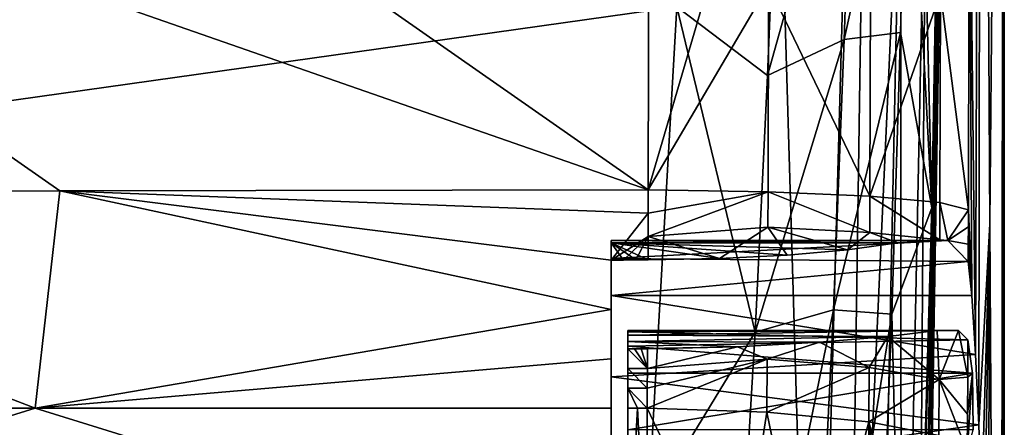
# Model space of a CAD drawing. Extents: x -1933 to 1933, y -7027 to -99.
# Drawn here: x 1036 to 1933, y -1961 to -1589 of the extents above; entities that cross this region are included whole.
import ezdxf

# ---------------------------------------------------------------- set-up
doc = ezdxf.new("R2010")
doc.units = 0
doc.header["$MEASUREMENT"] = 0
for name, color, linetype in [('LAYER00002', 7, 'CONTINUOUS'), ('LAYER00003', 7, 'CONTINUOUS'), ('LAYER00004', 7, 'CONTINUOUS')]:
    doc.layers.add(name, color=color, linetype=linetype)

msp = doc.modelspace()

# ---------------------------------------------------------------- linework, layer by layer
at = {"layer": 'LAYER00002', "color": 7}
for points in [[(-1933, -300.100006, 3800), (1932.98999, -300.100006, 3800), (-1933, -3352.01001, 3800)], [(-1933, -3352.01001, 3800), (1932.98999, -300.100006, 3800), (1932.98999, -3352.01001, 3800)], [(1932.98999, -300.100006, 3800), (1911.98999, -373.079987, 4498.3501), (1919.90002, -1775.18005, 4284.25)], [(1932.98999, -300.100006, 3800), (1919.90002, -1775.18005, 4284.25), (1929.18005, -3352.01001, 3968.88989)], [(1932.98999, -300.100006, 3800), (1929.18005, -3352.01001, 3968.88989), (1930.54004, -3352.01001, 3912.6001)], [(1931.81006, -3352.01001, 3856.30005), (1932.98999, -300.100006, 3800), (1930.54004, -3352.01001, 3912.6001)], [(1931.81006, -3352.01001, 3856.30005), (1932.98999, -3352.01001, 3800), (1932.98999, -300.100006, 3800)], [(1901.12, -1376.33997, 4748.08008), (1906.76001, -1894.17004, 4623.47998), (1911.98999, -373.079987, 4498.3501)], [(1911.98999, -373.079987, 4498.3501), (1906.76001, -1894.17004, 4623.47998), (1909.70996, -1958.29004, 4554.27002)], [(1911.98999, -373.079987, 4498.3501), (1909.70996, -1958.29004, 4554.27002), (1919.90002, -1775.18005, 4284.25)], [(1072.48999, -1745.05005, 5062.10986), (536.53302, -1370.37, 5052.83984), (536.263, -1745.56995, 5069.27979)], [(1608.62, -1744.18994, 5050.16016), (1073.02002, -1369.60999, 5045.68018), (536.53302, -1370.37, 5052.83984)], [(1072.48999, -1745.05005, 5062.10986), (1608.62, -1744.18994, 5050.16016), (536.53302, -1370.37, 5052.83984)], [(1609.42004, -1368.33997, 5033.75977), (1073.02002, -1369.60999, 5045.68018), (1608.62, -1744.18994, 5050.16016)], [(1718.55005, -1369.10999, 5010.08008), (1609.42004, -1368.33997, 5033.75977), (1608.62, -1744.18994, 5050.16016)], [(1718.55005, -1369.10999, 5010.08008), (1608.62, -1744.18994, 5050.16016), (1718.19995, -1557.37, 5016.7002)], [(1901.12, -1376.33997, 4748.08008), (1874.87, -1564.38, 4863.3999), (1900.31006, -1762.21997, 4765.06982)], [(1900.31006, -1762.21997, 4765.06982), (1903.30005, -1840.46997, 4701.02979), (1901.12, -1376.33997, 4748.08008)], [(1901.12, -1376.33997, 4748.08008), (1903.30005, -1840.46997, 4701.02979), (1906.76001, -1894.17004, 4623.47998)], [(1717.68994, -1745.93005, 5026.5498), (1718.19995, -1557.37, 5016.7002), (1608.62, -1744.18994, 5050.16016)], [(1717.68994, -1745.93005, 5026.5498), (1810.56006, -1749.92004, 4964.79004), (1718.19995, -1557.37, 5016.7002)], [(1718.19995, -1557.37, 5016.7002), (1810.56006, -1749.92004, 4964.79004), (1811.06006, -1560.26001, 4954.87012)], [(1811.06006, -1560.26001, 4954.87012), (1810.56006, -1749.92004, 4964.79004), (1874.87, -1564.38, 4863.3999)], [(1810.56006, -1749.92004, 4964.79004), (1874.37, -1755.60999, 4873.41016), (1874.87, -1564.38, 4863.3999)], [(1874.87, -1564.38, 4863.3999), (1874.37, -1755.60999, 4873.41016), (1900.31006, -1762.21997, 4765.06982)], [(1049.82996, -1942.93994, 5081.60986), (536.263, -1745.56995, 5069.27979), (524.932983, -1942.93994, 5088.5)], [(1072.48999, -1745.05005, 5062.10986), (536.263, -1745.56995, 5069.27979), (1049.82996, -1942.93994, 5081.60986)], [(1072.48999, -1745.05005, 5062.10986), (1049.82996, -1942.93994, 5081.60986), (1574.64001, -1853.10999, 5059.72021)], [(1072.48999, -1745.05005, 5062.10986), (1608.55005, -1765.45996, 5051.50977), (1608.62, -1744.18994, 5050.16016)], [(1072.48999, -1745.05005, 5062.10986), (1574.64001, -1853.10999, 5059.72021), (1574.64001, -1808.07996, 5055.62012)], [(1072.48999, -1745.05005, 5062.10986), (1574.64001, -1808.07996, 5055.62012), (1608.55005, -1765.45996, 5051.50977)], [(1717.68994, -1745.93005, 5026.5498), (1608.55005, -1765.45996, 5051.50977), (1608.46997, -1786.70996, 5053.02979)], [(1717.57996, -1778.14001, 5028.66992), (1717.68994, -1745.93005, 5026.5498), (1608.46997, -1786.70996, 5053.02979)], [(1608.62, -1744.18994, 5050.16016), (1608.55005, -1765.45996, 5051.50977), (1717.68994, -1745.93005, 5026.5498)], [(1717.68994, -1745.93005, 5026.5498), (1717.57996, -1778.14001, 5028.66992), (1810.43994, -1782.87, 4966.95996)], [(1810.43994, -1782.87, 4966.95996), (1810.56006, -1749.92004, 4964.79004), (1717.68994, -1745.93005, 5026.5498)], [(1874.26001, -1789.60999, 4875.66016), (1810.56006, -1749.92004, 4964.79004), (1810.43994, -1782.87, 4966.95996)], [(1874.37, -1755.60999, 4873.41016), (1810.56006, -1749.92004, 4964.79004), (1874.26001, -1789.60999, 4875.66016)], [(1881.59998, -1790.19995, 4857.77979), (1874.37, -1755.60999, 4873.41016), (1874.26001, -1789.60999, 4875.66016)], [(1900.31006, -1762.21997, 4765.06982), (1874.37, -1755.60999, 4873.41016), (1881.59998, -1790.19995, 4857.77979)], [(1574.64001, -1808.07996, 5055.62012), (1608.46997, -1786.70996, 5053.02979), (1608.55005, -1765.45996, 5051.50977)], [(1900.31006, -1762.21997, 4765.06982), (1881.59998, -1790.19995, 4857.77979), (1900.26001, -1777.91003, 4766.0498)], [(1900.26001, -1777.91003, 4766.0498), (1903.30005, -1840.46997, 4701.02979), (1900.31006, -1762.21997, 4765.06982)], [(1919.90002, -1775.18005, 4284.25), (1909.70996, -1958.29004, 4554.27002), (1912.13, -2031.5, 4494.79004)], [(1914.04004, -2112.38989, 4446.22021), (1919.90002, -1775.18005, 4284.25), (1912.13, -2031.5, 4494.79004)], [(1914.04004, -2112.38989, 4446.22021), (1917.47998, -2323.04004, 4353.68018), (1919.90002, -1775.18005, 4284.25)], [(1919.90002, -1775.18005, 4284.25), (1917.47998, -2323.04004, 4353.68018), (1929.18005, -3352.01001, 3968.88989)], [(1673.63, -1806.70996, 5045.62012), (1717.57996, -1778.14001, 5028.66992), (1608.46997, -1786.70996, 5053.02979)], [(1735.17004, -1803.55005, 5022.3999), (1717.57996, -1778.14001, 5028.66992), (1673.63, -1806.70996, 5045.62012)], [(1735.17004, -1803.55005, 5022.3999), (1790.07996, -1798.64001, 4986.33984), (1717.57996, -1778.14001, 5028.66992)], [(1790.07996, -1798.64001, 4986.33984), (1810.43994, -1782.87, 4966.95996), (1717.57996, -1778.14001, 5028.66992)], [(1790.07996, -1798.64001, 4986.33984), (1835.82996, -1792.22998, 4939.31982), (1810.43994, -1782.87, 4966.95996)], [(1835.82996, -1792.22998, 4939.31982), (1874.26001, -1789.60999, 4875.66016), (1810.43994, -1782.87, 4966.95996)], [(1881.59998, -1790.19995, 4857.77979), (1900.20996, -1793.58997, 4767.12012), (1900.26001, -1777.91003, 4766.0498)], [(1900.20996, -1793.58997, 4767.12012), (1903.30005, -1840.46997, 4701.02979), (1900.26001, -1777.91003, 4766.0498)], [(1585.89001, -1808.03003, 5055.31982), (1608.46997, -1786.70996, 5053.02979), (1574.64001, -1808.07996, 5055.62012)], [(1574.64001, -1806.63, 4776.16016), (1881.59998, -1790.19995, 4857.77979), (1574.64001, -1790.28003, 4856.93018)], [(1574.64001, -1790.28003, 4856.93018), (1881.59998, -1790.19995, 4857.77979), (1835.82996, -1792.22998, 4939.31982)], [(1574.64001, -1806.63, 4776.16016), (1900.16003, -1809.27002, 4768.27002), (1881.59998, -1790.19995, 4857.77979)], [(1574.64001, -1792.22998, 4939.31982), (1574.64001, -1898.06995, 5064.56006), (1574.64001, -1790.28003, 4856.93018)], [(1574.64001, -1790.28003, 4856.93018), (1574.64001, -1898.06995, 5064.56006), (1574.64001, -1942.93994, 5070.12988)], [(1574.64001, -1790.28003, 4856.93018), (1574.64001, -1942.93994, 5070.12988), (1574.64001, -1806.63, 4776.16016)], [(1574.64001, -1792.22998, 4939.31982), (1574.64001, -1790.28003, 4856.93018), (1835.82996, -1792.22998, 4939.31982)], [(1574.64001, -1808.07996, 5055.62012), (1574.64001, -1853.10999, 5059.72021), (1574.64001, -1792.22998, 4939.31982)], [(1574.64001, -1792.22998, 4939.31982), (1574.64001, -1853.10999, 5059.72021), (1574.64001, -1898.06995, 5064.56006)], [(1574.64001, -1808.07996, 5055.62012), (1574.64001, -1792.22998, 4939.31982), (1585.89001, -1808.03003, 5055.31982)], [(1585.89001, -1808.03003, 5055.31982), (1574.64001, -1792.22998, 4939.31982), (1597.14001, -1807.98999, 5055.02002)], [(1597.14001, -1807.98999, 5055.02002), (1574.64001, -1792.22998, 4939.31982), (1608.38, -1807.94995, 5054.70996)], [(1608.38, -1807.94995, 5054.70996), (1574.64001, -1792.22998, 4939.31982), (1673.63, -1806.70996, 5045.62012)], [(1673.63, -1806.70996, 5045.62012), (1574.64001, -1792.22998, 4939.31982), (1735.17004, -1803.55005, 5022.3999)], [(1790.07996, -1798.64001, 4986.33984), (1574.64001, -1792.22998, 4939.31982), (1835.82996, -1792.22998, 4939.31982)], [(1735.17004, -1803.55005, 5022.3999), (1574.64001, -1792.22998, 4939.31982), (1790.07996, -1798.64001, 4986.33984)], [(1597.14001, -1807.98999, 5055.02002), (1608.46997, -1786.70996, 5053.02979), (1585.89001, -1808.03003, 5055.31982)], [(1608.38, -1807.94995, 5054.70996), (1608.46997, -1786.70996, 5053.02979), (1597.14001, -1807.98999, 5055.02002)], [(1673.63, -1806.70996, 5045.62012), (1608.46997, -1786.70996, 5053.02979), (1608.38, -1807.94995, 5054.70996)], [(1835.82996, -1792.22998, 4939.31982), (1881.59998, -1790.19995, 4857.77979), (1874.26001, -1789.60999, 4875.66016)], [(1900.16003, -1809.27002, 4768.27002), (1900.20996, -1793.58997, 4767.12012), (1881.59998, -1790.19995, 4857.77979)], [(1900.16003, -1809.27002, 4768.27002), (1903.30005, -1840.46997, 4701.02979), (1900.20996, -1793.58997, 4767.12012)], [(1574.64001, -1840.46997, 4701.02979), (1900.16003, -1809.27002, 4768.27002), (1574.64001, -1806.63, 4776.16016)], [(1574.64001, -1806.63, 4776.16016), (1574.64001, -1942.93994, 5070.12988), (1574.64001, -1840.46997, 4701.02979)], [(1903.30005, -1840.46997, 4701.02979), (1900.16003, -1809.27002, 4768.27002), (1574.64001, -1840.46997, 4701.02979)], [(1574.64001, -1840.46997, 4701.02979), (1574.64001, -1914.44995, 4599.3999), (1906.76001, -1894.17004, 4623.47998)], [(1574.64001, -1840.46997, 4701.02979), (1906.76001, -1894.17004, 4623.47998), (1903.30005, -1840.46997, 4701.02979)], [(1574.64001, -1840.46997, 4701.02979), (1574.64001, -1942.93994, 5070.12988), (1574.64001, -1914.44995, 4599.3999)], [(1049.82996, -1942.93994, 5081.60986), (1574.64001, -1898.06995, 5064.56006), (1574.64001, -1853.10999, 5059.72021)], [(1574.64001, -1942.93994, 5070.12988), (1574.64001, -1898.06995, 5064.56006), (1049.82996, -1942.93994, 5081.60986)], [(1574.64001, -1914.44995, 4599.3999), (1909.70996, -1958.29004, 4554.27002), (1906.76001, -1894.17004, 4623.47998)], [(1574.64001, -2006.18005, 4513.4502), (1909.70996, -1958.29004, 4554.27002), (1574.64001, -1914.44995, 4599.3999)], [(1574.64001, -1914.44995, 4599.3999), (1574.64001, -1942.93994, 5070.12988), (1574.64001, -2105.87012, 5091.8501)], [(1574.64001, -1914.44995, 4599.3999), (1574.64001, -2105.87012, 5091.8501), (1574.64001, -2198.54004, 5045.27979)], [(1574.64001, -1914.44995, 4599.3999), (1574.64001, -2198.54004, 5045.27979), (1574.64001, -2006.18005, 4513.4502)], [(1574.64001, -2105.87012, 5091.8501), (1049.82996, -1942.93994, 5081.60986), (524.932983, -2105.87012, 5110.22021)], [(524.932983, -2105.87012, 5110.22021), (1049.82996, -1942.93994, 5081.60986), (524.932983, -1942.93994, 5088.5)], [(1574.64001, -1942.93994, 5070.12988), (1049.82996, -1942.93994, 5081.60986), (1574.64001, -2105.87012, 5091.8501)], [(1574.64001, -2006.18005, 4513.4502), (1912.13, -2031.5, 4494.79004), (1909.70996, -1958.29004, 4554.27002)]]:
    msp.add_3dface(points, dxfattribs=at)
at = {"layer": 'LAYER00003', "color": 7}
for points in [[(1590, -1876.63, 4946.12988), (1826.83997, -1877.60999, 4957.37012), (1871.75, -1872.18994, 4887.47998)], [(1590, -1872.18994, 4887.47998), (1590, -1876.63, 4946.12988), (1871.75, -1872.18994, 4887.47998)], [(1590, -1872.18994, 4887.47998), (1891.35999, -1872.40002, 4832.06982), (1590, -1873.57996, 4818.9502)], [(1871.75, -1872.18994, 4887.47998), (1891.35999, -1872.40002, 4832.06982), (1590, -1872.18994, 4887.47998)], [(1590, -2004.42004, 4880), (1590, -1876.63, 4946.12988), (1590, -1872.18994, 4887.47998)], [(1590, -2004.42004, 4880), (1590, -1872.18994, 4887.47998), (1590, -1873.57996, 4818.9502)], [(1590, -1873.57996, 4818.9502), (1891.35999, -1872.40002, 4832.06982), (1899.85999, -1880.84998, 4774.56006)], [(1590, -1873.57996, 4818.9502), (1899.85999, -1880.84998, 4774.56006), (1590, -1886.66003, 4751.66016)], [(1590, -1873.57996, 4818.9502), (1590, -1886.66003, 4751.66016), (1590, -2004.42004, 4880)], [(1871.75, -1872.18994, 4887.47998), (1826.83997, -1877.60999, 4957.37012), (1873.66003, -1916.81006, 4887.58984)], [(1871.75, -1872.18994, 4887.47998), (1873.66003, -1916.81006, 4887.58984), (1891.35999, -1872.40002, 4832.06982)], [(1891.35999, -1872.40002, 4832.06982), (1873.66003, -1916.81006, 4887.58984), (1899.68994, -1914.76001, 4778.12988)], [(1891.35999, -1872.40002, 4832.06982), (1899.68994, -1914.76001, 4778.12988), (1899.85999, -1880.84998, 4774.56006)], [(1590, -1882.20996, 5004.68018), (1826.83997, -1877.60999, 4957.37012), (1590, -1876.63, 4946.12988)], [(1590, -2026.65002, 4941.06006), (1590, -1882.20996, 5004.68018), (1590, -1876.63, 4946.12988)], [(1590, -2026.65002, 4941.06006), (1590, -1876.63, 4946.12988), (1590, -2004.42004, 4880)], [(1764.75, -1883.05005, 5012.5498), (1826.83997, -1877.60999, 4957.37012), (1590, -1882.20996, 5004.68018)], [(1590, -1886.66003, 4751.66016), (1899.85999, -1880.84998, 4774.56006), (1903.91003, -1911.06006, 4687.6001)], [(1590, -1882.20996, 5004.68018), (1590, -1888.93994, 5063.10986), (1689.96997, -1887.17004, 5048.6499)], [(1764.75, -1883.05005, 5012.5498), (1590, -1882.20996, 5004.68018), (1689.96997, -1887.17004, 5048.6499)], [(1590, -2026.65002, 4941.06006), (1590, -1942.93994, 5069.72021), (1590, -1882.20996, 5004.68018)], [(1590, -1942.93994, 5069.72021), (1590, -1924.94995, 5067.3999), (1590, -1882.20996, 5004.68018)], [(1590, -1882.20996, 5004.68018), (1590, -1924.94995, 5067.3999), (1590, -1906.94995, 5065.2002)], [(1590, -1882.20996, 5004.68018), (1590, -1906.94995, 5065.2002), (1590, -1888.93994, 5063.10986)], [(1764.75, -1883.05005, 5012.5498), (1689.96997, -1887.17004, 5048.6499), (1716.96997, -1898.43994, 5039.91016)], [(1764.75, -1883.05005, 5012.5498), (1716.96997, -1898.43994, 5039.91016), (1809.82996, -1906.01001, 4978.49023)], [(1826.83997, -1877.60999, 4957.37012), (1764.75, -1883.05005, 5012.5498), (1809.82996, -1906.01001, 4978.49023)], [(1826.83997, -1877.60999, 4957.37012), (1809.82996, -1906.01001, 4978.49023), (1873.66003, -1916.81006, 4887.58984)], [(1903.91003, -1911.06006, 4687.6001), (1899.85999, -1880.84998, 4774.56006), (1899.68994, -1914.76001, 4778.12988)], [(1590, -1911.06006, 4687.6001), (1590, -1886.66003, 4751.66016), (1903.91003, -1911.06006, 4687.6001)], [(1590, -2004.42004, 4880), (1590, -1886.66003, 4751.66016), (1590, -2026.65002, 4818.93018)], [(1590, -2026.65002, 4818.93018), (1590, -1886.66003, 4751.66016), (1590, -1911.06006, 4687.6001)], [(1590, -1888.93994, 5063.10986), (1595.98999, -1888.92004, 5062.9502), (1689.96997, -1887.17004, 5048.6499)], [(1590, -1888.93994, 5063.10986), (1607.84998, -1906.91003, 5064.72021), (1595.98999, -1888.92004, 5062.9502)], [(1590, -1906.94995, 5065.2002), (1607.84998, -1906.91003, 5064.72021), (1590, -1888.93994, 5063.10986)], [(1689.96997, -1887.17004, 5048.6499), (1595.98999, -1888.92004, 5062.9502), (1601.96997, -1888.90002, 5062.79004)], [(1595.98999, -1888.92004, 5062.9502), (1607.84998, -1906.91003, 5064.72021), (1601.96997, -1888.90002, 5062.79004)], [(1607.95996, -1888.88, 5062.62988), (1689.96997, -1887.17004, 5048.6499), (1601.96997, -1888.90002, 5062.79004)], [(1601.96997, -1888.90002, 5062.79004), (1607.84998, -1906.91003, 5064.72021), (1607.95996, -1888.88, 5062.62988)], [(1607.95996, -1888.88, 5062.62988), (1607.84998, -1906.91003, 5064.72021), (1689.96997, -1887.17004, 5048.6499)], [(1689.96997, -1887.17004, 5048.6499), (1607.84998, -1906.91003, 5064.72021), (1716.96997, -1898.43994, 5039.91016)], [(1716.96997, -1898.43994, 5039.91016), (1607.72998, -1924.93005, 5066.93018), (1607.60999, -1942.93994, 5069.25)], [(1716.65002, -1946.73999, 5045.89014), (1716.96997, -1898.43994, 5039.91016), (1607.60999, -1942.93994, 5069.25)], [(1607.84998, -1906.91003, 5064.72021), (1607.72998, -1924.93005, 5066.93018), (1716.96997, -1898.43994, 5039.91016)], [(1716.65002, -1946.73999, 5045.89014), (1809.82996, -1906.01001, 4978.49023), (1716.96997, -1898.43994, 5039.91016)], [(1607.72998, -1924.93005, 5066.93018), (1607.84998, -1906.91003, 5064.72021), (1590, -1906.94995, 5065.2002)], [(1607.72998, -1924.93005, 5066.93018), (1590, -1906.94995, 5065.2002), (1590, -1924.94995, 5067.3999)], [(1716.65002, -1946.73999, 5045.89014), (1809.51001, -1955.48999, 4984.64014), (1809.82996, -1906.01001, 4978.49023)], [(1809.82996, -1906.01001, 4978.49023), (1809.51001, -1955.48999, 4984.64014), (1873.66003, -1916.81006, 4887.58984)], [(1590, -1911.06006, 4687.6001), (1903.91003, -1911.06006, 4687.6001), (1590, -1962.78003, 4673.49023)], [(1590, -1962.78003, 4673.49023), (1903.91003, -1911.06006, 4687.6001), (1904.55005, -1962.78003, 4673.49023)], [(1590, -2026.65002, 4818.93018), (1590, -1911.06006, 4687.6001), (1590, -1962.78003, 4673.49023)], [(1873.66003, -1916.81006, 4887.58984), (1809.51001, -1955.48999, 4984.64014), (1873.32996, -1967.95996, 4893.95996)], [(1899.29004, -1982.43005, 4786.41016), (1873.66003, -1916.81006, 4887.58984), (1873.32996, -1967.95996, 4893.95996)], [(1873.66003, -1916.81006, 4887.58984), (1899.5, -1948.62, 4782.08008), (1899.68994, -1914.76001, 4778.12988)], [(1899.29004, -1982.43005, 4786.41016), (1899.5, -1948.62, 4782.08008), (1873.66003, -1916.81006, 4887.58984)], [(1903.91003, -1911.06006, 4687.6001), (1899.29004, -1982.43005, 4786.41016), (1904.55005, -1962.78003, 4673.49023)], [(1903.91003, -1911.06006, 4687.6001), (1899.5, -1948.62, 4782.08008), (1899.29004, -1982.43005, 4786.41016)], [(1903.91003, -1911.06006, 4687.6001), (1899.68994, -1914.76001, 4778.12988), (1899.5, -1948.62, 4782.08008)], [(1607.72998, -1924.93005, 5066.93018), (1590, -1924.94995, 5067.3999), (1607.60999, -1942.93994, 5069.25)], [(1590, -1942.93994, 5069.72021), (1598.80005, -1942.93994, 5069.49023), (1590, -1924.94995, 5067.3999)], [(1590, -1924.94995, 5067.3999), (1598.80005, -1942.93994, 5069.49023), (1607.60999, -1942.93994, 5069.25)], [(1590, -2104.62012, 5091.27979), (1598.80005, -1942.93994, 5069.49023), (1590, -1942.93994, 5069.72021)], [(1606.55005, -2104.61011, 5090.83984), (1598.80005, -1942.93994, 5069.49023), (1590, -2104.62012, 5091.27979)], [(1590, -2104.62012, 5091.27979), (1590, -1942.93994, 5069.72021), (1590, -2082.92993, 4973.5498)], [(1590, -2082.92993, 4973.5498), (1590, -1942.93994, 5069.72021), (1590, -2026.65002, 4941.06006)], [(1607.60999, -1942.93994, 5069.25), (1598.80005, -1942.93994, 5069.49023), (1606.55005, -2104.61011, 5090.83984)], [(1606.55005, -2104.61011, 5090.83984), (1690.18005, -2116.82007, 5078.10986), (1607.60999, -1942.93994, 5069.25)], [(1690.18005, -2116.82007, 5078.10986), (1716.65002, -1946.73999, 5045.89014), (1607.60999, -1942.93994, 5069.25)], [(1757.80005, -2147.43994, 5050.37988), (1716.65002, -1946.73999, 5045.89014), (1690.18005, -2116.82007, 5078.10986)], [(1809.51001, -1955.48999, 4984.64014), (1716.65002, -1946.73999, 5045.89014), (1757.80005, -2147.43994, 5050.37988)], [(1807.42004, -2179.07007, 5015.12012), (1809.51001, -1955.48999, 4984.64014), (1757.80005, -2147.43994, 5050.37988)], [(1807.42004, -2179.07007, 5015.12012), (1842.58997, -2232.67993, 4980.4502), (1809.51001, -1955.48999, 4984.64014)], [(1871.80005, -2191.65991, 4924.00977), (1873.32996, -1967.95996, 4893.95996), (1809.51001, -1955.48999, 4984.64014)], [(1842.58997, -2232.67993, 4980.4502), (1871.80005, -2191.65991, 4924.00977), (1809.51001, -1955.48999, 4984.64014)]]:
    msp.add_3dface(points, dxfattribs=at)
at = {"layer": 'LAYER00004', "color": 7}
for points in [[(-1691.06006, -170.029999, 3800), (-1760.13, -2490, 3800), (1760.13, -2490, 3800)], [(1760.13, -2490, 3800), (1691.06006, -170.029999, 3800), (-1691.06006, -170.029999, 3800)], [(1760.13, -2490, 3800), (1821.06006, -300.299988, 3800), (1691.06006, -170.029999, 3800)], [(1788.89001, -2490, 3800), (1821.06006, -300.299988, 3800), (1760.13, -2490, 3800)], [(1821.06006, -300.299988, 3800), (1788.89001, -2490, 3800), (1838.77002, -1396.63, 3794.6001)], [(1858.90002, -2490, 3728.6499), (1856.52002, -2430.15991, 3548.46997), (1891.06006, -300.450012, 3729.58008)], [(1880.27002, -1030.43005, 3299.45996), (1891.06006, -300.450012, 3729.58008), (1856.52002, -2430.15991, 3548.46997)], [(1891.06006, -300.450012, 3729.58008), (1876.67004, -1397.18994, 3756.37012), (1858.90002, -2490, 3728.6499)], [(1850.44995, -1087.68994, 2460.34009), (1879.84998, -1030.43994, 3280.37988), (1866.81006, -1760.31006, 3280.37988)], [(1880.27002, -1030.43005, 3299.45996), (1856.52002, -2430.15991, 3548.46997), (1867.34998, -1760.30005, 3299.45996)], [(1875.18005, -1358.06006, 3289.91992), (1866.81006, -1760.31006, 3280.37988), (1879.84998, -1030.43994, 3280.37988)], [(1880.27002, -1030.43005, 3299.45996), (1867.34998, -1760.30005, 3299.45996), (1875.18005, -1358.06006, 3289.91992)], [(1845.08997, -1344.09998, 2460.34009), (1850.44995, -1087.68994, 2460.34009), (1866.81006, -1760.31006, 3280.37988)], [(1787.06995, -1607.15002, 1644.80005), (1845.08997, -1344.09998, 2460.34009), (1838.41003, -1600.76001, 2460.34009)], [(1795.19995, -1360.70996, 1644.80005), (1845.08997, -1344.09998, 2460.34009), (1787.06995, -1607.15002, 1644.80005)], [(1866.81006, -1760.31006, 3280.37988), (1838.41003, -1600.76001, 2460.34009), (1845.08997, -1344.09998, 2460.34009)], [(1795.19995, -1360.70996, 1644.80005), (1717.22998, -1639.97998, 845.25), (1726.62, -1406.19995, 845.25)], [(1795.19995, -1360.70996, 1644.80005), (1787.06995, -1607.15002, 1644.80005), (1717.22998, -1639.97998, 845.25)], [(1870.12, -1622.43005, 3289.91992), (1866.81006, -1760.31006, 3280.37988), (1875.18005, -1358.06006, 3289.91992)], [(1867.34998, -1760.30005, 3299.45996), (1870.12, -1622.43005, 3289.91992), (1875.18005, -1358.06006, 3289.91992)], [(1788.89001, -2490, 3800), (1816.02002, -2490, 3794.53003), (1838.77002, -1396.63, 3794.6001)], [(1838.77002, -1396.63, 3794.6001), (1816.02002, -2490, 3794.53003), (1838.88, -2490, 3779.02002)], [(1838.77002, -1396.63, 3794.6001), (1838.88, -2490, 3779.02002), (1861.54004, -1396.96997, 3779.28003)], [(1861.54004, -1396.96997, 3779.28003), (1838.88, -2490, 3779.02002), (1853.94995, -2490, 3755.87988)], [(1876.67004, -1397.18994, 3756.37012), (1861.54004, -1396.96997, 3779.28003), (1853.94995, -2490, 3755.87988)], [(1876.67004, -1397.18994, 3756.37012), (1853.94995, -2490, 3755.87988), (1858.90002, -2490, 3728.6499)], [(1634.54004, -1577.14001, 49.999901), (1726.62, -1406.19995, 845.25), (1717.22998, -1639.97998, 845.25)], [(1634.54004, -1577.14001, 49.999901), (-1608.55005, -2033.85999, 49.999901), (-1634.54004, -1577.14001, 49.999901)], [(1608.54004, -2033.85999, 49.999901), (-1608.55005, -2033.85999, 49.999901), (1634.54004, -1577.14001, 49.999901)], [(1634.54004, -1577.14001, 49.999901), (1706.01001, -1873.68005, 845.25), (1608.54004, -2033.85999, 49.999901)], [(1634.54004, -1577.14001, 49.999901), (1717.22998, -1639.97998, 845.25), (1706.01001, -1873.68005, 845.25)], [(1830.41003, -1857.35999, 2460.34009), (1777.33997, -1853.53003, 1644.80005), (1838.41003, -1600.76001, 2460.34009)], [(1777.33997, -1853.53003, 1644.80005), (1787.06995, -1607.15002, 1644.80005), (1838.41003, -1600.76001, 2460.34009)], [(1838.41003, -1600.76001, 2460.34009), (1866.81006, -1760.31006, 3280.37988), (1830.41003, -1857.35999, 2460.34009)], [(1777.33997, -1853.53003, 1644.80005), (1706.01001, -1873.68005, 845.25), (1787.06995, -1607.15002, 1644.80005)], [(1787.06995, -1607.15002, 1644.80005), (1706.01001, -1873.68005, 845.25), (1717.22998, -1639.97998, 845.25)], [(1864.06006, -1886.78003, 3289.91992), (1866.81006, -1760.31006, 3280.37988), (1870.12, -1622.43005, 3289.91992)], [(1864.06006, -1886.78003, 3289.91992), (1870.12, -1622.43005, 3289.91992), (1867.34998, -1760.30005, 3299.45996)], [(1830.41003, -1857.35999, 2460.34009), (1866.81006, -1760.31006, 3280.37988), (1846.14001, -2490, 3280.37012)], [(1857.01001, -2151.11011, 3289.91992), (1846.14001, -2490, 3280.37012), (1866.81006, -1760.31006, 3280.37988)], [(1846.85999, -2490, 3299.45996), (1857.01001, -2151.11011, 3289.91992), (1867.34998, -1760.30005, 3299.45996)], [(1856.52002, -2430.15991, 3548.46997), (1846.85999, -2490, 3299.45996), (1867.34998, -1760.30005, 3299.45996)], [(1857.01001, -2151.11011, 3289.91992), (1864.06006, -1886.78003, 3289.91992), (1867.34998, -1760.30005, 3299.45996)], [(1857.01001, -2151.11011, 3289.91992), (1866.81006, -1760.31006, 3280.37988), (1864.06006, -1886.78003, 3289.91992)], [(1753.10999, -2346.05005, 1644.80005), (1678.12, -2340.75, 845.25), (1777.33997, -1853.53003, 1644.80005)], [(1777.33997, -1853.53003, 1644.80005), (1678.12, -2340.75, 845.25), (1706.01001, -1873.68005, 845.25)], [(1753.10999, -2346.05005, 1644.80005), (1777.33997, -1853.53003, 1644.80005), (1830.41003, -1857.35999, 2460.34009)], [(1753.10999, -2346.05005, 1644.80005), (1830.41003, -1857.35999, 2460.34009), (1810.46997, -2370.40991, 2460.34009)], [(1830.41003, -1857.35999, 2460.34009), (1846.14001, -2490, 3280.37012), (1810.46997, -2370.40991, 2460.34009)], [(1706.01001, -1873.68005, 845.25), (1678.12, -2340.75, 845.25), (1608.54004, -2033.85999, 49.999901)]]:
    msp.add_3dface(points, dxfattribs=at)

doc.saveas('drawing.dxf')
